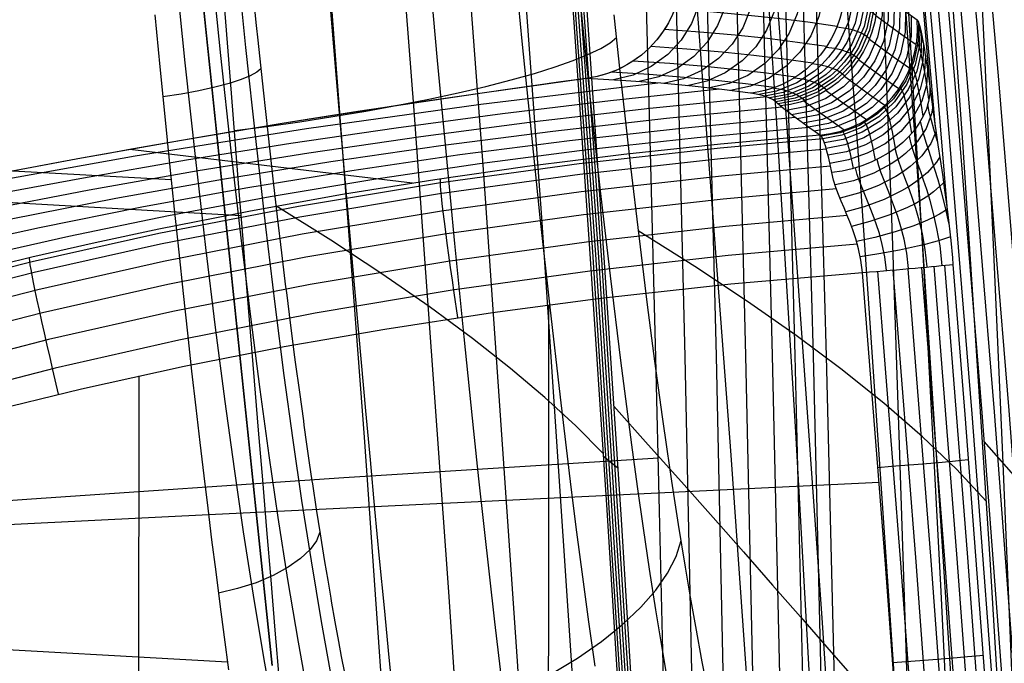
# Model space of a CAD drawing. Units: millimetres. Extents: x -158 to 2276, y -433 to 480.
# Drawn here: x 2221 to 2255, y 276 to 298 of the extents above; entities that cross this region are included whole.
import ezdxf

# ---------------------------------------------------------------- set-up
doc = ezdxf.new("R2010")
doc.units = ezdxf.units.MM
doc.header["$MEASUREMENT"] = 0
doc.layers.add('GEB-ART-NR', color=7, linetype='Continuous', lineweight=0)

# ---------------------------------------------------------------- blocks, each defined once
blk = doc.blocks.new('Block_79')
at = {"layer": 'GEB-ART-NR', "color": 18, "lineweight": 25, "true_color": 0x000000}
for points in [[(2256.359, 234.372), (2256.228, 239.102), (2256.092, 243.78), (2255.959, 248.136), (2255.821, 252.448), (2255.679, 256.716), (2255.532, 260.942), (2255.244, 268.789), (2254.941, 276.493), (2254.643, 283.636), (2254.332, 290.661), (2254.026, 297.196), (2253.712, 303.629), (2253.405, 309.63), (2253.092, 315.542), (2252.788, 321.073), (2252.479, 326.523), (2252.266, 330.191)], [(2252.342, 235.096), (2252.252, 239.79), (2252.157, 244.425), (2252.063, 248.739), (2251.963, 253.003), (2251.86, 257.221), (2251.752, 261.392), (2251.537, 269.129), (2251.309, 276.714), (2251.081, 283.736), (2250.842, 290.634), (2250.606, 297.043), (2250.362, 303.351), (2250.124, 309.232), (2249.879, 315.028), (2249.64, 320.453), (2249.397, 325.803), (2249.214, 329.716)], [(2247.14, 329.468), (2247.393, 322.799), (2247.815, 310.844), (2248.194, 298.965), (2248.54, 286.799), (2248.861, 273.731), (2249.152, 259.461), (2249.398, 243.806), (2249.577, 226.586), (2249.635, 217.131), (2249.663, 207.676), (2249.659, 197.278), (2249.618, 186.88), (2249.543, 176.752), (2249.432, 166.623), (2249.3, 157.381), (2249.136, 148.14), (2248.78, 132.104), (2248.424, 119.182)]]:
    blk.add_lwpolyline(points, dxfattribs=at)
blk = doc.blocks.new('Block_97')
at = {"layer": 'GEB-ART-NR', "color": 18, "lineweight": 25, "true_color": 0x000000}
for p, q in [((2251.684, 298.431), (2251.684, 298.431)), ((2252.129, 296.135), (2252.129, 296.135))]:
    blk.add_line(p, q, dxfattribs=at)
for points in [[(2243.913, 374.133), (2244.317, 370.822), (2244.341, 370.622), (2244.471, 369.546), (2245.067, 364.582), (2245.7, 359.228), (2245.841, 358.02), (2246.37, 353.453), (2246.57, 351.698), (2247.078, 347.207), (2247.393, 344.379), (2247.826, 340.436), (2248.614, 333.077), (2248.977, 329.595), (2249.121, 328.199), (2249.44, 325.06), (2250.303, 316.309), (2251.197, 306.742), (2251.839, 299.506), (2252.118, 296.26), (2252.129, 296.135)], [(2251.684, 298.431), (2251.71, 298.398), (2251.738, 298.333), (2251.78, 298.198), (2251.815, 298.058), (2251.851, 297.886), (2251.887, 297.702), (2251.927, 297.475), (2251.969, 297.219), (2252.001, 297.011), (2252.044, 296.717), (2252.089, 296.398), (2252.124, 296.134)]]:
    blk.add_lwpolyline(points, dxfattribs=at)
blk = doc.blocks.new('Block_106')
at = {"layer": 'GEB-ART-NR', "color": 18, "lineweight": 25, "true_color": 0x000000}
blk.add_line((2249.797, 289.688), (2249.797, 289.688), dxfattribs=at)
for points in [[(2182.177, 269.349), (2184.393, 270.667), (2186.635, 271.942), (2188.933, 273.189), (2191.254, 274.389), (2193.18, 275.341), (2195.122, 276.261), (2197.52, 277.344), (2199.94, 278.38), (2203.452, 279.785), (2207.001, 281.093), (2209.531, 281.959), (2212.75, 282.984), (2215.993, 283.934), (2219.384, 284.841), (2222.795, 285.671), (2226.342, 286.449), (2229.806, 287.129), (2233.284, 287.736), (2237.006, 288.306), (2240.738, 288.798), (2245.243, 289.293), (2249.797, 289.688)], [(2253.089, 242.421), (2252.498, 252.06), (2251.907, 261.144), (2251.282, 270.181), (2250.589, 279.604), (2249.797, 289.688)], [(2238.946, 288.571), (2238.931, 264.287), (2238.926, 252.203), (2238.922, 240.205)], [(2224.779, 286.117), (2224.76, 263.891), (2224.754, 252.822), (2224.748, 241.815)], [(2250.373, 282.425), (2227.426, 281.325), (2204.489, 280.179)]]:
    blk.add_lwpolyline(points, dxfattribs=at)
blk = doc.blocks.new('Block_148')
at = {"layer": 'GEB-ART-NR', "color": 18, "lineweight": 25, "true_color": 0x000000}
for points in [[(2243.565, 236.731), (2243.479, 243.837), (2243.357, 252.33), (2243.239, 259.464), (2243.178, 262.845), (2243.02, 270.857), (2242.96, 273.708), (2242.784, 281.447), (2242.655, 286.752), (2242.458, 294.284), (2242.33, 298.896), (2242.109, 306.4), (2241.975, 310.755), (2241.58, 322.692), (2241.345, 329.351)], [(2078.235, 271.368), (2087.897, 271.905), (2097.645, 272.504), (2107.479, 273.16), (2117.398, 273.864), (2127.401, 274.608), (2137.488, 275.385), (2147.656, 276.187), (2157.907, 277.007), (2168.238, 277.837), (2178.648, 278.669), (2189.138, 279.495), (2199.706, 280.309), (2210.351, 281.103), (2221.072, 281.868), (2231.869, 282.598), (2242.74, 283.284)]]:
    blk.add_lwpolyline(points, dxfattribs=at)
blk = doc.blocks.new('Block_173')
at = {"layer": 'GEB-ART-NR', "color": 18, "lineweight": 25, "true_color": 0x000000}
for points in [[(2243.565, 236.731), (2243.479, 243.837), (2243.357, 252.33), (2243.239, 259.464), (2243.178, 262.845), (2243.02, 270.857), (2242.96, 273.708), (2242.784, 281.447), (2242.655, 286.752), (2242.458, 294.284), (2242.33, 298.896), (2242.109, 306.4), (2241.975, 310.755), (2241.58, 322.692), (2241.345, 329.351)], [(2242.432, 329.389), (2242.654, 322.727), (2243.024, 310.787), (2243.354, 298.923), (2243.653, 286.775), (2243.927, 273.726), (2244.17, 259.478), (2244.366, 243.846), (2244.494, 226.653), (2244.524, 207.774), (2244.422, 187.012), (2244.179, 166.79), (2243.833, 148.339), (2243.432, 132.333), (2243.042, 119.436), (2243.042, 119.436)], [(2243.497, 329.422), (2243.722, 322.759), (2244.097, 310.815), (2244.432, 298.948), (2244.734, 286.795), (2245.013, 273.743), (2245.26, 259.49), (2245.46, 243.853), (2245.592, 226.654), (2245.628, 207.768), (2245.529, 186.999), (2245.292, 166.769), (2244.949, 148.312), (2244.552, 132.299), (2244.163, 119.397), (2244.163, 119.397)], [(2244.497, 329.448), (2244.726, 322.783), (2245.107, 310.836), (2245.448, 298.966), (2245.757, 286.81), (2246.041, 273.753), (2246.294, 259.496), (2246.501, 243.854), (2246.64, 226.65), (2246.682, 207.757), (2246.591, 186.982), (2246.359, 166.745), (2246.022, 148.28), (2245.63, 132.262), (2245.246, 119.355), (2245.246, 119.355)], [(2245.389, 329.466), (2245.623, 322.8), (2246.013, 310.85), (2246.362, 298.977), (2246.678, 286.817), (2246.97, 273.758), (2247.231, 259.496), (2247.446, 243.849), (2247.593, 226.64), (2247.644, 207.742), (2247.562, 186.96), (2247.34, 166.717), (2247.011, 148.246), (2246.626, 132.222), (2246.247, 119.311), (2246.247, 119.311)], [(2246.14, 329.475), (2246.38, 322.808), (2246.78, 310.856), (2247.138, 298.98), (2247.463, 286.818), (2247.764, 273.755), (2248.034, 259.49), (2248.258, 243.84), (2248.415, 226.626), (2248.476, 207.723), (2248.406, 186.935), (2248.195, 166.686), (2247.875, 148.211), (2247.499, 132.182), (2247.127, 119.266), (2247.127, 119.266)], [(2246.727, 329.476), (2246.973, 322.807), (2247.384, 310.853), (2247.752, 298.976), (2248.087, 286.811), (2248.398, 273.746), (2248.679, 259.478), (2248.913, 243.825), (2249.081, 226.608), (2249.154, 207.701), (2249.096, 186.908), (2248.897, 166.655), (2248.589, 148.175), (2248.222, 132.142), (2247.858, 119.223), (2247.858, 119.223)], [(2247.14, 329.468), (2247.393, 322.799), (2247.815, 310.844), (2248.194, 298.965), (2248.54, 286.799), (2248.861, 273.731), (2249.152, 259.461), (2249.398, 243.806), (2249.577, 226.586), (2249.635, 217.131), (2249.663, 207.676), (2249.659, 197.278), (2249.618, 186.88), (2249.543, 176.752), (2249.432, 166.623), (2249.3, 157.381), (2249.136, 148.14), (2248.78, 132.104), (2248.424, 119.182)]]:
    blk.add_lwpolyline(points, dxfattribs=at)
blk = doc.blocks.new('Block_320')
at = {"layer": 'GEB-ART-NR', "color": 18, "lineweight": 25, "true_color": 0x000000}
blk.add_lwpolyline([(2258.336, 242.745), (2257.903, 249.864), (2257.418, 257.46), (2257.368, 258.217), (2256.781, 266.884), (2256.398, 272.267), (2255.537, 283.715), (2255.439, 284.965), (2255.392, 285.556), (2254.962, 290.891), (2254.494, 296.494), (2253.801, 304.413)], dxfattribs=at)
blk = doc.blocks.new('Block_330')
at = {"layer": 'GEB-ART-NR', "color": 18, "lineweight": 25, "true_color": 0x000000}
for p, q in [((2240.256, 296.4), (2240.256, 296.4)), ((2245.929, 295.894), (2245.929, 295.894)), ((2246.961, 295.448), (2246.961, 295.448)), ((2248.317, 294.44), (2248.317, 294.44)), ((2234.244, 292.778), (2224.471, 293.942))]:
    blk.add_line(p, q, dxfattribs=at)
for points in [[(2240.256, 296.4), (2236.727, 295.908), (2233.218, 295.387), (2229.728, 294.837), (2226.254, 294.255), (2222.796, 293.641), (2219.353, 292.993), (2215.923, 292.31), (2212.505, 291.591), (2209.098, 290.834), (2205.701, 290.039), (2202.312, 289.203), (2198.929, 288.325), (2195.553, 287.405), (2192.182, 286.44), (2188.813, 285.43), (2185.447, 284.373), (2182.1, 283.274)], [(2242.724, 296.241), (2236.605, 295.499), (2230.58, 294.654), (2224.647, 293.709), (2218.8, 292.666), (2213.036, 291.53), (2207.35, 290.301), (2201.739, 288.985), (2196.198, 287.582)], [(2245.929, 295.893), (2244.939, 296.02), (2243.914, 296.132), (2242.824, 296.232), (2241.619, 296.322), (2240.256, 296.4)], [(2244.852, 296.03), (2241.082, 295.623), (2237.356, 295.173), (2233.673, 294.68), (2230.031, 294.146), (2226.43, 293.571), (2222.868, 292.956), (2219.345, 292.301), (2215.859, 291.607), (2212.409, 290.875), (2208.995, 290.106), (2205.615, 289.3), (2202.268, 288.458), (2198.953, 287.581), (2195.669, 286.669), (2192.414, 285.723), (2189.189, 284.744), (2182.82, 282.689)], [(2246.961, 295.449), (2246.872, 295.523), (2246.834, 295.556), (2246.751, 295.624), (2246.682, 295.671), (2246.565, 295.733), (2246.422, 295.788), (2246.237, 295.839), (2246.004, 295.884), (2245.929, 295.895)], [(2246.487, 295.765), (2242.442, 295.358), (2238.455, 294.897), (2234.525, 294.384), (2230.651, 293.819), (2226.831, 293.202), (2223.064, 292.536), (2219.347, 291.821), (2215.681, 291.057), (2212.063, 290.246), (2208.491, 289.389), (2204.965, 288.486), (2201.482, 287.538), (2198.042, 286.547), (2194.643, 285.513), (2191.284, 284.437), (2187.962, 283.32), (2184.676, 282.162), (2181.426, 280.966)], [(2247.013, 295.403), (2243.019, 295.015), (2239.089, 294.571), (2235.223, 294.07), (2231.418, 293.516), (2227.673, 292.907), (2223.987, 292.246), (2220.359, 291.533), (2216.785, 290.769), (2213.266, 289.955), (2209.798, 289.092), (2206.382, 288.181), (2203.015, 287.222), (2199.695, 286.217), (2196.422, 285.166), (2193.192, 284.071), (2190.006, 282.933), (2186.861, 281.751), (2183.756, 280.528), (2180.69, 279.264)], [(2248.317, 294.44), (2248.084, 294.611), (2248.027, 294.651), (2247.882, 294.754), (2247.63, 294.935), (2247.422, 295.086), (2247.199, 295.253), (2247.124, 295.312), (2246.961, 295.446)], [(2247.473, 295.048), (2243.537, 294.675), (2239.671, 294.244), (2235.874, 293.754), (2232.145, 293.208), (2228.481, 292.605), (2224.881, 291.948), (2221.343, 291.236), (2217.865, 290.47), (2214.447, 289.653), (2211.086, 288.784), (2207.781, 287.864), (2204.529, 286.895), (2201.33, 285.877), (2198.182, 284.811), (2195.083, 283.699), (2192.031, 282.54), (2189.025, 281.336), (2186.063, 280.089), (2183.144, 278.798)], [(2247.95, 294.706), (2244.076, 294.346), (2240.278, 293.926), (2236.553, 293.445), (2232.901, 292.905), (2229.318, 292.307), (2225.805, 291.652), (2222.358, 290.94), (2218.977, 290.173), (2215.659, 289.352), (2212.403, 288.477), (2209.207, 287.549), (2206.069, 286.57), (2202.988, 285.54), (2199.962, 284.46), (2196.99, 283.331), (2194.069, 282.154), (2191.197, 280.93), (2188.374, 279.659), (2185.597, 278.344), (2182.865, 276.984)], [(2248.317, 294.44), (2244.887, 294.127), (2241.543, 293.767), (2238.204, 293.35), (2235.009, 292.895), (2231.82, 292.384), (2228.639, 291.816), (2225.467, 291.188), (2223.272, 290.717), (2221.082, 290.215), (2219.019, 289.712)]]:
    blk.add_lwpolyline(points, dxfattribs=at)
blk = doc.blocks.new('Block_335')
at = {"layer": 'GEB-ART-NR', "color": 18, "lineweight": 25, "true_color": 0x000000}
for p, q in [((2252.924, 289.969), (2252.924, 289.969)), ((2249.797, 289.688), (2249.797, 289.688))]:
    blk.add_line(p, q, dxfattribs=at)
for points in [[(2253.621, 242.453), (2253.031, 252.094), (2252.439, 261.18), (2251.814, 270.22), (2251.121, 279.645), (2250.328, 289.732)], [(2254.155, 242.486), (2253.564, 252.129), (2252.973, 261.217), (2252.347, 270.259), (2251.653, 279.687), (2250.861, 289.777)], [(2254.672, 242.517), (2254.081, 252.163), (2253.489, 261.253), (2252.863, 270.298), (2252.169, 279.729), (2251.375, 289.822)], [(2255.153, 242.547), (2254.561, 252.195), (2253.969, 261.288), (2253.343, 270.335), (2252.648, 279.769), (2251.854, 289.865)], [(2255.581, 242.574), (2254.99, 252.224), (2254.397, 261.319), (2253.771, 270.37), (2253.075, 279.806), (2252.281, 289.905)], [(2255.945, 242.597), (2255.353, 252.25), (2254.76, 261.347), (2254.133, 270.4), (2253.437, 279.838), (2252.642, 289.94)], [(2252.924, 289.969), (2253.339, 284.785), (2254.296, 272.104), (2255.264, 258.07), (2256.23, 242.616)], [(2253.089, 242.421), (2252.498, 252.06), (2251.907, 261.144), (2251.282, 270.181), (2250.589, 279.604), (2249.797, 289.688)], [(2253.465, 283.209), (2253.217, 283.185), (2252.912, 283.156), (2252.555, 283.124), (2252.155, 283.09), (2251.72, 283.053), (2251.263, 283.015), (2250.797, 282.978), (2250.333, 282.941)], [(2253.98, 276.446), (2253.731, 276.423), (2253.426, 276.397), (2253.069, 276.366), (2252.668, 276.333), (2252.233, 276.299), (2251.776, 276.263), (2251.309, 276.227), (2250.845, 276.192)]]:
    blk.add_lwpolyline(points, dxfattribs=at)
blk.add_open_spline([(2249.797, 289.688), (2251.107, 289.795), (2252.3, 289.903), (2252.924, 289.969)], degree=3, dxfattribs=at)
blk = doc.blocks.new('Block_338')
at = {"layer": 'GEB-ART-NR', "color": 18, "lineweight": 25, "true_color": 0x000000}
for p, q in [((2250.288, 299.439), (2250.288, 299.439)), ((2251.684, 298.431), (2251.684, 298.431)), ((2246.961, 295.448), (2246.961, 295.448)), ((2248.317, 294.44), (2248.317, 294.44))]:
    blk.add_line(p, q, dxfattribs=at)
for points in [[(2250.286, 299.438), (2250.299, 299.089), (2250.279, 298.742), (2250.219, 298.362), (2250.122, 297.997), (2249.991, 297.65), (2249.831, 297.327), (2249.646, 297.03), (2249.442, 296.761), (2249.214, 296.511), (2248.955, 296.276), (2248.666, 296.061), (2248.349, 295.87), (2248.007, 295.709), (2247.644, 295.581), (2247.306, 295.499), (2246.961, 295.449)], [(2250.49, 299.286), (2250.481, 298.577), (2250.32, 297.83), (2250.025, 297.159), (2249.632, 296.593), (2249.141, 296.11), (2248.53, 295.705), (2247.82, 295.42), (2247.147, 295.294)], [(2250.29, 299.438), (2250.772, 299.077), (2251.233, 298.745), (2251.684, 298.431)], [(2250.689, 299.138), (2250.681, 298.429), (2250.52, 297.681), (2250.225, 297.011), (2249.832, 296.445), (2249.34, 295.962), (2248.73, 295.558), (2248.02, 295.273), (2247.34, 295.146)], [(2250.889, 298.992), (2250.88, 298.283), (2250.719, 297.536), (2250.424, 296.865), (2250.031, 296.299), (2249.54, 295.816), (2248.929, 295.412), (2248.22, 295.128), (2247.538, 295.001)], [(2251.088, 298.848), (2251.079, 298.14), (2250.918, 297.392), (2250.623, 296.722), (2250.23, 296.156), (2249.739, 295.673), (2249.128, 295.269), (2248.418, 294.984), (2247.737, 294.858)], [(2251.287, 298.707), (2251.278, 297.998), (2251.117, 297.251), (2250.822, 296.581), (2250.429, 296.015), (2249.937, 295.532), (2249.326, 295.128), (2248.617, 294.843), (2247.936, 294.716)], [(2251.486, 298.568), (2251.477, 297.859), (2251.316, 297.112), (2251.02, 296.442), (2250.627, 295.876), (2250.136, 295.393), (2249.525, 294.989), (2248.816, 294.704), (2248.13, 294.577)], [(2251.654, 297.562), (2251.203, 297.876), (2250.742, 298.208), (2250.26, 298.568)], [(2251.431, 296.747), (2250.98, 297.06), (2250.52, 297.392), (2250.038, 297.752)], [(2251.056, 296.043), (2250.606, 296.356), (2250.145, 296.688), (2249.663, 297.048)], [(2250.565, 295.461), (2250.115, 295.774), (2249.654, 296.106), (2249.172, 296.465)], [(2249.935, 294.973), (2249.484, 295.286), (2249.024, 295.618), (2248.541, 295.976)], [(2249.169, 294.616), (2248.718, 294.929), (2248.258, 295.26), (2247.775, 295.619)], [(2248.317, 294.44), (2248.084, 294.611), (2248.027, 294.651), (2247.882, 294.754), (2247.63, 294.935), (2247.422, 295.086), (2247.199, 295.253), (2247.124, 295.312), (2246.961, 295.446)]]:
    blk.add_lwpolyline(points, dxfattribs=at)
blk.add_open_spline([(2248.317, 294.44), (2250.347, 294.613), (2251.854, 296.4), (2251.684, 298.431)], degree=3, dxfattribs=at)
blk = doc.blocks.new('Block_363')
at = {"layer": 'GEB-ART-NR', "color": 18, "lineweight": 25, "true_color": 0x000000}
for p, q in [((2248.317, 294.44), (2248.317, 294.44)), ((2248.732, 293.143), (2248.732, 293.143)), ((2249.797, 289.688), (2249.797, 289.688))]:
    blk.add_line(p, q, dxfattribs=at)
for points in [[(2248.317, 294.44), (2244.887, 294.127), (2241.543, 293.767), (2238.204, 293.35), (2235.009, 292.895), (2231.82, 292.384), (2228.639, 291.816), (2225.467, 291.188), (2223.272, 290.717), (2221.082, 290.215), (2219.019, 289.712)], [(2248.422, 294.31), (2244.875, 293.987), (2240.004, 293.442), (2235.144, 292.774), (2230.299, 291.975), (2225.475, 291.04), (2221.096, 290.063), (2216.742, 288.963), (2212.42, 287.735), (2208.134, 286.377), (2204.348, 285.052), (2200.599, 283.619), (2196.893, 282.077), (2193.233, 280.426), (2189.814, 278.761), (2186.443, 276.999), (2183.125, 275.143)], [(2248.732, 293.143), (2248.677, 293.421), (2248.629, 293.641), (2248.568, 293.886), (2248.526, 294.032), (2248.468, 294.202), (2248.422, 294.311), (2248.376, 294.39), (2248.333, 294.433), (2248.317, 294.44)], [(2248.549, 293.955), (2244.885, 293.622), (2240.024, 293.077), (2235.174, 292.408), (2230.341, 291.608), (2225.528, 290.671), (2221.161, 289.692), (2216.821, 288.588), (2212.513, 287.358), (2208.242, 285.996), (2204.47, 284.667), (2200.737, 283.23), (2197.047, 281.685), (2193.404, 280.03), (2190.002, 278.361), (2186.649, 276.596), (2183.349, 274.736)], [(2248.688, 293.367), (2244.92, 293.026), (2240.074, 292.481), (2235.24, 291.812), (2230.424, 291.012), (2225.631, 290.074), (2221.282, 289.094), (2216.961, 287.99), (2212.673, 286.759), (2208.424, 285.396), (2204.672, 284.067), (2200.96, 282.629), (2197.292, 281.083), (2193.672, 279.428), (2190.292, 277.759), (2186.961, 275.994), (2183.684, 274.134), (2180.463, 272.183)], [(2249.797, 289.688), (2249.742, 290.115), (2249.661, 290.503), (2249.564, 290.851), (2249.461, 291.161), (2249.358, 291.437), (2249.258, 291.689), (2249.161, 291.927), (2249.065, 292.159), (2248.97, 292.393), (2248.879, 292.633), (2248.797, 292.882), (2248.732, 293.143)], [(2235.808, 288.131), (2235.682, 288.99), (2235.619, 289.428), (2235.557, 289.864), (2235.498, 290.292), (2235.442, 290.705), (2235.391, 291.096), (2235.345, 291.458), (2235.304, 291.788), (2235.27, 292.079), (2235.243, 292.328), (2235.223, 292.534), (2235.21, 292.696), (2235.203, 292.813), (2235.208, 292.925)], [(2248.898, 292.58), (2244.979, 292.226), (2240.153, 291.682), (2235.341, 291.014), (2230.547, 290.215), (2225.778, 289.279), (2221.452, 288.3), (2217.155, 287.198), (2212.893, 285.968), (2208.671, 284.607), (2204.944, 283.28), (2201.258, 281.845), (2197.616, 280.302), (2194.023, 278.65), (2190.669, 276.985), (2187.365, 275.224), (2184.115, 273.37), (2180.92, 271.423)], [(2249.27, 291.661), (2245.057, 291.283), (2240.255, 290.741), (2235.467, 290.075), (2230.7, 289.279), (2225.958, 288.346), (2221.659, 287.37), (2217.39, 286.272), (2213.157, 285.046), (2208.965, 283.69), (2205.266, 282.368), (2201.608, 280.939), (2197.995, 279.402), (2194.431, 277.757), (2191.105, 276.099), (2187.829, 274.346), (2184.607, 272.5), (2181.44, 270.563)], [(2249.615, 290.675), (2245.148, 290.277), (2240.37, 289.737), (2235.609, 289.074), (2230.87, 288.282), (2226.157, 287.353), (2221.885, 286.382), (2217.645, 285.288), (2213.442, 284.069), (2209.281, 282.719), (2205.61, 281.405), (2201.98, 279.983), (2198.397, 278.455), (2194.862, 276.82), (2191.564, 275.173), (2188.316, 273.431), (2185.121, 271.596), (2181.981, 269.672), (2179.01, 267.735), (2176.093, 265.72), (2173.23, 263.63), (2170.421, 261.468), (2167.813, 259.361), (2165.252, 257.197)], [(2222.005, 285.486), (2221.809, 286.327), (2221.71, 286.755), (2221.612, 287.182), (2221.518, 287.599), (2221.428, 288.002), (2221.343, 288.384), (2221.267, 288.739), (2221.198, 289.061), (2221.139, 289.347), (2221.09, 289.593), (2221.051, 289.796), (2221.023, 289.957), (2221.004, 290.076), (2220.995, 290.194)], [(2182.177, 269.349), (2184.393, 270.667), (2186.635, 271.942), (2188.933, 273.189), (2191.254, 274.389), (2193.18, 275.341), (2195.122, 276.261), (2197.52, 277.344), (2199.94, 278.38), (2203.452, 279.785), (2207.001, 281.093), (2209.531, 281.959), (2212.75, 282.984), (2215.993, 283.934), (2219.384, 284.841), (2222.795, 285.671), (2226.342, 286.449), (2229.806, 287.129), (2233.284, 287.736), (2237.006, 288.306), (2240.738, 288.798), (2245.243, 289.293), (2249.797, 289.688)]]:
    blk.add_lwpolyline(points, dxfattribs=at)
blk = doc.blocks.new('Block_364')
at = {"layer": 'GEB-ART-NR', "color": 18, "lineweight": 25, "true_color": 0x000000}
for p, q in [((2251.684, 298.431), (2251.684, 298.431)), ((2252.129, 296.135), (2252.129, 296.135)), ((2248.317, 294.44), (2248.317, 294.44)), ((2248.732, 293.143), (2248.732, 293.143))]:
    blk.add_line(p, q, dxfattribs=at)
for points in [[(2251.729, 298.358), (2251.72, 297.691), (2251.578, 296.998), (2251.291, 296.318), (2250.864, 295.696), (2250.318, 295.173), (2249.692, 294.778), (2249.028, 294.522), (2248.368, 294.4)], [(2251.684, 298.431), (2251.71, 298.398), (2251.738, 298.333), (2251.78, 298.198), (2251.815, 298.058), (2251.851, 297.886), (2251.887, 297.702), (2251.927, 297.475), (2251.969, 297.219), (2252.001, 297.011), (2252.044, 296.717), (2252.089, 296.398), (2252.124, 296.134)], [(2251.781, 298.196), (2251.768, 297.543), (2251.623, 296.865), (2251.334, 296.199), (2250.907, 295.59), (2250.363, 295.077), (2249.739, 294.688), (2249.079, 294.434), (2248.423, 294.31)], [(2251.839, 297.946), (2251.822, 297.314), (2251.674, 296.657), (2251.382, 296.013), (2250.954, 295.423), (2250.411, 294.925), (2249.79, 294.545), (2249.133, 294.294), (2248.481, 294.169)], [(2251.903, 297.611), (2251.882, 297.006), (2251.729, 296.378), (2251.435, 295.761), (2251.005, 295.195), (2250.463, 294.716), (2249.845, 294.349), (2249.191, 294.105), (2248.541, 293.98)], [(2252.093, 295.689), (2252.033, 296.104), (2251.975, 296.475), (2251.919, 296.803), (2251.865, 297.08), (2251.811, 297.318), (2251.762, 297.494), (2251.711, 297.617), (2251.667, 297.658), (2251.667, 297.658)], [(2251.973, 297.194), (2251.946, 296.623), (2251.788, 296.029), (2251.491, 295.446), (2251.06, 294.91), (2250.518, 294.455), (2249.901, 294.104), (2249.25, 293.868), (2248.604, 293.744)], [(2251.894, 295.09), (2251.836, 295.463), (2251.78, 295.796), (2251.725, 296.091), (2251.672, 296.339), (2251.619, 296.554), (2251.569, 296.711), (2251.518, 296.82), (2251.473, 296.856), (2251.473, 296.856)], [(2252.047, 296.7), (2252.014, 296.168), (2251.852, 295.614), (2251.551, 295.07), (2251.118, 294.569), (2250.576, 294.142), (2249.96, 293.811), (2249.312, 293.586), (2248.668, 293.464)], [(2251.505, 294.505), (2251.449, 294.84), (2251.394, 295.139), (2251.34, 295.403), (2251.288, 295.625), (2251.235, 295.817), (2251.185, 295.959), (2251.133, 296.056), (2251.087, 296.089), (2251.087, 296.089)], [(2250.94, 293.986), (2250.833, 294.558), (2250.729, 294.999), (2250.676, 295.173), (2250.626, 295.302), (2250.573, 295.392), (2250.525, 295.423), (2250.525, 295.423)], [(2250.248, 293.574), (2250.143, 294.102), (2250.04, 294.511), (2249.987, 294.674), (2249.937, 294.795), (2249.883, 294.881), (2249.834, 294.913), (2249.834, 294.913)], [(2249.491, 293.292), (2249.387, 293.796), (2249.284, 294.189), (2249.181, 294.465), (2249.127, 294.551), (2249.076, 294.586), (2249.076, 294.586)], [(2248.732, 293.143), (2248.677, 293.421), (2248.629, 293.641), (2248.568, 293.886), (2248.526, 294.032), (2248.468, 294.202), (2248.422, 294.311), (2248.376, 294.39), (2248.333, 294.433), (2248.317, 294.44)]]:
    blk.add_lwpolyline(points, dxfattribs=at)
for points in [[(2248.317, 294.44), (2250.347, 294.613), (2251.854, 296.4), (2251.684, 298.431)], [(2252.129, 296.135), (2252.187, 294.692), (2250.693, 293.376), (2248.732, 293.143)]]:
    blk.add_open_spline(points, degree=3, dxfattribs=at)
blk = doc.blocks.new('Block_365')
at = {"layer": 'GEB-ART-NR', "color": 18, "lineweight": 25, "true_color": 0x000000}
for p, q in [((2252.129, 296.135), (2252.129, 296.135)), ((2248.732, 293.143), (2248.732, 293.143)), ((2252.924, 289.969), (2252.924, 289.969)), ((2249.797, 289.688), (2249.797, 289.688))]:
    blk.add_line(p, q, dxfattribs=at)
for points in [[(2252.129, 296.134), (2252.172, 295.75), (2252.226, 295.338), (2252.287, 294.906), (2252.355, 294.442), (2252.406, 294.107), (2252.483, 293.599), (2252.56, 293.076), (2252.637, 292.534), (2252.711, 291.976), (2252.782, 291.394), (2252.847, 290.8), (2252.905, 290.194), (2252.924, 289.969)], [(2252.389, 294.221), (2252.354, 294.336), (2252.262, 294.648), (2252.178, 294.947), (2252.107, 295.236), (2252.054, 295.514)], [(2252.218, 295.367), (2252.185, 295.171), (2252, 294.674), (2251.688, 294.213), (2251.496, 294.003), (2251.286, 293.808), (2251.053, 293.624), (2250.791, 293.447), (2250.185, 293.123), (2249.488, 292.865), (2248.85, 292.716)], [(2252.789, 291.359), (2252.781, 291.402), (2252.656, 291.983), (2252.531, 292.476), (2252.412, 292.894), (2252.302, 293.254), (2252.199, 293.576), (2252.102, 293.872), (2252.012, 294.152), (2251.929, 294.42), (2251.858, 294.678), (2251.807, 294.926)], [(2252.338, 294.551), (2252.159, 294.145), (2251.846, 293.729), (2251.654, 293.536), (2251.444, 293.356), (2251.212, 293.183), (2250.951, 293.013), (2250.348, 292.696), (2249.656, 292.43), (2249.023, 292.261)], [(2252.556, 289.932), (2252.478, 290.61), (2252.372, 291.213), (2252.253, 291.735), (2252.133, 292.179), (2252.018, 292.555), (2251.911, 292.881), (2251.81, 293.173), (2251.714, 293.442), (2251.624, 293.697), (2251.542, 293.942), (2251.471, 294.18), (2251.418, 294.409)], [(2252.039, 289.882), (2251.967, 290.49), (2251.867, 291.031), (2251.754, 291.501), (2251.638, 291.902), (2251.527, 292.245), (2251.422, 292.543), (2251.322, 292.811), (2251.227, 293.061), (2251.137, 293.299), (2251.054, 293.53), (2250.982, 293.756), (2250.928, 293.977)], [(2252.47, 293.692), (2252.359, 293.511), (2252.044, 293.151), (2251.85, 292.981), (2251.64, 292.82), (2251.407, 292.665), (2251.146, 292.511), (2250.543, 292.216), (2249.851, 291.958), (2249.22, 291.783)], [(2251.392, 289.824), (2251.326, 290.363), (2251.233, 290.844), (2251.126, 291.266), (2251.014, 291.629), (2250.906, 291.942), (2250.804, 292.217), (2250.705, 292.467), (2250.611, 292.703), (2250.52, 292.93), (2250.435, 293.155), (2250.36, 293.378), (2250.304, 293.601)], [(2249.797, 289.688), (2249.742, 290.115), (2249.661, 290.503), (2249.564, 290.851), (2249.461, 291.161), (2249.358, 291.437), (2249.258, 291.689), (2249.161, 291.927), (2249.065, 292.159), (2248.97, 292.393), (2248.879, 292.633), (2248.797, 292.882), (2248.732, 293.143)], [(2250.63, 289.758), (2250.57, 290.235), (2250.483, 290.663), (2250.381, 291.043), (2250.274, 291.374), (2250.169, 291.664), (2250.068, 291.923), (2249.971, 292.162), (2249.875, 292.392), (2249.783, 292.618), (2249.696, 292.845), (2249.618, 293.076), (2249.558, 293.312)], [(2252.603, 292.796), (2252.578, 292.768), (2252.258, 292.475), (2252.062, 292.335), (2251.849, 292.201), (2251.614, 292.069), (2251.351, 291.938), (2250.744, 291.682), (2250.049, 291.449), (2249.416, 291.284)], [(2252.727, 291.872), (2252.462, 291.704), (2252.263, 291.599), (2252.046, 291.498), (2251.808, 291.398), (2251.542, 291.297), (2250.928, 291.095), (2250.227, 290.906), (2249.589, 290.766)], [(2252.837, 290.927), (2252.631, 290.853), (2252.428, 290.788), (2252.207, 290.725), (2251.965, 290.662), (2251.695, 290.597), (2251.073, 290.464), (2250.364, 290.334), (2249.72, 290.233)]]:
    blk.add_lwpolyline(points, dxfattribs=at)
for points in [[(2252.129, 296.135), (2252.187, 294.692), (2250.693, 293.376), (2248.732, 293.143)], [(2249.797, 289.688), (2251.107, 289.795), (2252.3, 289.903), (2252.924, 289.969)]]:
    blk.add_open_spline(points, degree=3, dxfattribs=at)
blk = doc.blocks.new('Block_389')
at = {"layer": 'GEB-ART-NR', "color": 18, "lineweight": 25, "true_color": 0x000000}
for p, q in [((2249.175, 299.844), (2249.175, 299.844)), ((2250.288, 299.439), (2250.288, 299.439)), ((2245.929, 295.894), (2245.929, 295.894)), ((2246.961, 295.448), (2246.961, 295.448))]:
    blk.add_line(p, q, dxfattribs=at)
for points in [[(2249.173, 299.843), (2249.182, 299.587), (2249.173, 299.321), (2249.143, 299.044), (2249.092, 298.761), (2249.016, 298.471), (2249.004, 298.434), (2248.908, 298.168), (2248.786, 297.9), (2248.717, 297.768), (2248.564, 297.514), (2248.383, 297.265), (2248.335, 297.205), (2248.332, 297.202), (2248.126, 296.971), (2247.911, 296.768), (2247.858, 296.722), (2247.626, 296.543), (2247.391, 296.388), (2247.265, 296.316), (2246.999, 296.184), (2246.732, 296.078), (2246.471, 295.996), (2246.213, 295.936), (2245.961, 295.896), (2245.929, 295.893)], [(2249.486, 299.802), (2249.472, 299.106), (2249.309, 298.361), (2249.013, 297.694), (2248.827, 297.398), (2248.622, 297.131), (2248.393, 296.883), (2248.134, 296.65), (2247.528, 296.248), (2246.826, 295.965), (2246.213, 295.845)], [(2249.721, 299.752), (2249.708, 299.057), (2249.546, 298.312), (2249.251, 297.643), (2249.065, 297.347), (2248.859, 297.079), (2248.63, 296.831), (2248.37, 296.597), (2247.763, 296.194), (2247.059, 295.91), (2246.426, 295.786)], [(2249.893, 299.697), (2249.882, 299.001), (2249.722, 298.256), (2249.428, 297.587), (2249.242, 297.291), (2249.036, 297.022), (2248.807, 296.774), (2248.547, 296.54), (2247.94, 296.135), (2247.234, 295.849), (2246.586, 295.724)], [(2250.02, 299.637), (2250.011, 298.941), (2249.852, 298.196), (2249.559, 297.526), (2249.373, 297.23), (2249.168, 296.961), (2248.939, 296.712), (2248.68, 296.477), (2248.072, 296.072), (2247.367, 295.785), (2246.705, 295.657)], [(2250.118, 299.573), (2250.11, 298.877), (2249.952, 298.131), (2249.66, 297.462), (2249.475, 297.165), (2249.27, 296.896), (2249.042, 296.646), (2248.782, 296.411), (2248.175, 296.005), (2247.47, 295.717), (2246.797, 295.587)], [(2249.171, 299.843), (2249.43, 299.81), (2249.634, 299.773), (2249.715, 299.754), (2249.849, 299.713), (2249.959, 299.668), (2249.996, 299.65), (2250.083, 299.598), (2250.156, 299.543), (2250.231, 299.482), (2250.286, 299.438)], [(2250.202, 299.506), (2250.195, 298.81), (2250.037, 298.065), (2249.746, 297.395), (2249.561, 297.098), (2249.357, 296.829), (2249.129, 296.579), (2248.869, 296.344), (2248.263, 295.938), (2247.558, 295.649), (2246.878, 295.518)], [(2250.286, 299.438), (2250.299, 299.089), (2250.279, 298.742), (2250.219, 298.362), (2250.122, 297.997), (2249.991, 297.65), (2249.831, 297.327), (2249.646, 297.03), (2249.442, 296.761), (2249.214, 296.511), (2248.955, 296.276), (2248.666, 296.061), (2248.349, 295.87), (2248.007, 295.709), (2247.644, 295.581), (2247.306, 295.499), (2246.961, 295.449)], [(2250.258, 298.575), (2250.127, 298.68), (2249.964, 298.787), (2249.681, 298.89), (2249.446, 298.939), (2249.132, 298.98)], [(2250.039, 297.765), (2249.908, 297.87), (2249.743, 297.977), (2249.456, 298.082), (2249.221, 298.131), (2248.907, 298.172)], [(2249.668, 297.062), (2249.536, 297.167), (2249.37, 297.275), (2249.082, 297.381), (2248.846, 297.431), (2248.533, 297.473)], [(2249.186, 296.484), (2249.054, 296.589), (2248.887, 296.698), (2248.597, 296.805), (2248.362, 296.856), (2248.052, 296.9)], [(2248.562, 295.993), (2248.429, 296.098), (2248.261, 296.209), (2247.971, 296.318), (2247.737, 296.37), (2247.43, 296.415)], [(2246.961, 295.449), (2246.872, 295.523), (2246.834, 295.556), (2246.751, 295.624), (2246.682, 295.671), (2246.565, 295.733), (2246.422, 295.788), (2246.237, 295.839), (2246.004, 295.884), (2245.929, 295.895)], [(2247.805, 295.632), (2247.671, 295.738), (2247.503, 295.85), (2247.214, 295.961), (2246.983, 296.015), (2246.68, 296.061)]]:
    blk.add_lwpolyline(points, dxfattribs=at)
blk = doc.blocks.new('Block_395')
at = {"layer": 'GEB-ART-NR', "color": 18, "lineweight": 25, "true_color": 0x000000}
for p, q in [((2243.522, 300.265), (2243.522, 300.265)), ((2249.175, 299.844), (2249.175, 299.844)), ((2240.256, 296.4), (2240.256, 296.4)), ((2245.929, 295.894), (2245.929, 295.894))]:
    blk.add_line(p, q, dxfattribs=at)
for points in [[(2243.522, 300.265), (2243.528, 299.972), (2243.505, 299.635), (2243.443, 299.265), (2243.33, 298.867), (2243.227, 298.606), (2243.089, 298.325), (2242.911, 298.032), (2242.686, 297.732), (2242.421, 297.445), (2242.154, 297.209), (2241.895, 297.019), (2241.652, 296.869), (2241.322, 296.703), (2240.976, 296.569), (2240.619, 296.467), (2240.256, 296.4)], [(2243.522, 300.265), (2244.735, 300.212), (2245.55, 300.166), (2245.976, 300.138), (2247.043, 300.058), (2247.098, 300.053), (2248.035, 299.968), (2248.153, 299.956), (2248.924, 299.872), (2249.173, 299.843)], [(2244.29, 300.234), (2244.271, 299.593), (2244.149, 298.975), (2243.885, 298.302), (2243.523, 297.728), (2243.066, 297.232), (2242.492, 296.81), (2241.866, 296.517), (2241.185, 296.349)], [(2245.204, 300.186), (2245.185, 299.532), (2245.059, 298.902), (2244.79, 298.23), (2244.425, 297.658), (2243.964, 297.164), (2243.386, 296.744), (2242.757, 296.455), (2242.074, 296.291)], [(2246.077, 300.131), (2246.058, 299.463), (2245.927, 298.821), (2245.655, 298.15), (2245.286, 297.58), (2244.821, 297.088), (2244.24, 296.671), (2243.609, 296.385), (2242.923, 296.224)], [(2246.911, 300.069), (2246.891, 299.387), (2246.755, 298.733), (2246.479, 298.064), (2246.107, 297.495), (2245.639, 297.005), (2245.054, 296.591), (2244.42, 296.308), (2243.732, 296.15)], [(2247.704, 299.999), (2247.685, 299.305), (2247.544, 298.638), (2247.264, 297.971), (2246.889, 297.404), (2246.417, 296.916), (2245.83, 296.505), (2245.193, 296.225), (2244.503, 296.07)], [(2248.458, 299.924), (2248.439, 299.217), (2248.293, 298.538), (2248.01, 297.872), (2247.631, 297.307), (2247.156, 296.822), (2246.566, 296.413), (2245.927, 296.136), (2245.235, 295.984)], [(2249.136, 298.994), (2249.136, 298.994), (2248.118, 299.141), (2247.066, 299.273), (2245.947, 299.393), (2244.709, 299.504), (2243.5, 299.592)], [(2249.173, 299.843), (2249.182, 299.587), (2249.173, 299.321), (2249.143, 299.044), (2249.092, 298.761), (2249.016, 298.471), (2249.004, 298.434), (2248.908, 298.168), (2248.786, 297.9), (2248.717, 297.768), (2248.564, 297.514), (2248.383, 297.265), (2248.335, 297.205), (2248.332, 297.202), (2248.126, 296.971), (2247.911, 296.768), (2247.858, 296.722), (2247.626, 296.543), (2247.391, 296.388), (2247.265, 296.316), (2246.999, 296.184), (2246.732, 296.078), (2246.471, 295.996), (2246.213, 295.936), (2245.961, 295.896), (2245.929, 295.893)], [(2248.918, 298.195), (2248.918, 298.195), (2247.906, 298.341), (2246.859, 298.472), (2245.746, 298.591), (2244.514, 298.7), (2243.301, 298.788)], [(2248.557, 297.504), (2248.557, 297.504), (2247.55, 297.648), (2246.508, 297.776), (2245.4, 297.893), (2244.174, 298), (2242.948, 298.087)], [(2248.085, 296.929), (2248.085, 296.929), (2247.083, 297.07), (2246.046, 297.196), (2244.943, 297.309), (2243.722, 297.414), (2242.474, 297.499)], [(2247.481, 296.444), (2247.481, 296.444), (2246.483, 296.581), (2245.451, 296.703), (2244.352, 296.813), (2243.138, 296.913), (2241.86, 296.996)], [(2246.746, 296.083), (2246.746, 296.083), (2245.752, 296.215), (2244.724, 296.333), (2243.63, 296.438), (2242.421, 296.533), (2241.104, 296.614)], [(2245.929, 295.893), (2244.939, 296.02), (2243.914, 296.132), (2242.824, 296.232), (2241.619, 296.322), (2240.256, 296.4)]]:
    blk.add_lwpolyline(points, dxfattribs=at)
blk = doc.blocks.new('Block_402')
at = {"layer": 'GEB-ART-NR', "color": 18, "lineweight": 25, "true_color": 0x000000}
for p, q in [((2252.129, 296.135), (2252.129, 296.135)), ((2252.924, 289.969), (2252.924, 289.969))]:
    blk.add_line(p, q, dxfattribs=at)
for points in [[(2258.336, 242.745), (2257.903, 249.864), (2257.418, 257.46), (2257.368, 258.217), (2256.781, 266.884), (2256.398, 272.267), (2255.537, 283.715), (2255.439, 284.965), (2255.392, 285.556), (2254.962, 290.891), (2254.494, 296.494), (2253.801, 304.413)], [(2257.765, 242.711), (2256.797, 258.179), (2255.828, 272.226), (2254.868, 284.919), (2253.924, 296.444), (2252.998, 306.94), (2252.099, 316.52), (2251.232, 325.283), (2250.402, 333.31), (2249.61, 340.677), (2248.858, 347.455), (2248.146, 353.707), (2247.472, 359.487), (2246.836, 364.846), (2246.237, 369.815), (2245.677, 374.404)], [(2257.256, 242.68), (2256.288, 258.144), (2255.319, 272.187), (2254.36, 284.877), (2253.416, 296.399), (2252.491, 306.891), (2251.593, 316.468), (2250.726, 325.228), (2249.896, 333.253), (2249.105, 340.618), (2248.353, 347.395), (2247.642, 353.645), (2246.969, 359.424), (2246.333, 364.782), (2245.734, 369.749), (2245.174, 374.338)], [(2256.83, 242.654), (2255.863, 258.114), (2254.895, 272.154), (2253.937, 284.84), (2252.993, 296.359), (2252.069, 306.849), (2251.171, 316.423), (2250.305, 325.18), (2249.476, 333.203), (2248.685, 340.566), (2247.934, 347.341), (2247.223, 353.59), (2246.55, 359.368), (2245.915, 364.725), (2245.317, 369.692), (2244.757, 374.28)], [(2256.477, 242.632), (2255.51, 258.088), (2254.542, 272.125), (2253.585, 284.808), (2252.642, 296.324), (2251.719, 306.811), (2250.822, 316.383), (2249.957, 325.138), (2249.128, 333.159), (2248.338, 340.521), (2247.587, 347.295), (2246.877, 353.543), (2246.205, 359.319), (2245.57, 364.675), (2244.973, 369.641), (2244.413, 374.229)], [(2252.763, 291.557), (2252.366, 296.295), (2251.444, 306.779), (2250.548, 316.349), (2249.683, 325.103), (2248.855, 333.122), (2248.066, 340.482), (2247.316, 347.255), (2246.606, 353.502), (2245.935, 359.278), (2245.301, 364.633), (2244.704, 369.598), (2244.145, 374.185)], [(2252.317, 294.701), (2252.184, 296.272), (2251.262, 306.755), (2250.367, 316.323), (2249.503, 325.075), (2248.676, 333.093), (2247.888, 340.452), (2247.139, 347.224), (2246.43, 353.47), (2245.759, 359.245), (2245.126, 364.6), (2244.529, 369.564), (2243.971, 374.151)], [(2243.913, 374.133), (2244.317, 370.822), (2244.341, 370.622), (2244.471, 369.546), (2245.067, 364.582), (2245.7, 359.228), (2245.841, 358.02), (2246.37, 353.453), (2246.57, 351.698), (2247.078, 347.207), (2247.393, 344.379), (2247.826, 340.436), (2248.614, 333.077), (2248.977, 329.595), (2249.121, 328.199), (2249.44, 325.06), (2250.303, 316.309), (2251.197, 306.742), (2251.839, 299.506), (2252.118, 296.26), (2252.129, 296.135)], [(2252.129, 296.134), (2252.172, 295.75), (2252.226, 295.338), (2252.287, 294.906), (2252.355, 294.442), (2252.406, 294.107), (2252.483, 293.599), (2252.56, 293.076), (2252.637, 292.534), (2252.711, 291.976), (2252.782, 291.394), (2252.847, 290.8), (2252.905, 290.194), (2252.924, 289.969)], [(2252.924, 289.969), (2253.339, 284.785), (2254.296, 272.104), (2255.264, 258.07), (2256.23, 242.616)]]:
    blk.add_lwpolyline(points, dxfattribs=at)
blk = doc.blocks.new('Block_406')
at = {"layer": 'GEB-ART-NR', "color": 18, "lineweight": 25, "true_color": 0x000000}
for points, knots in [([(2243.522, 300.265), (2243.544, 299.905), (2243.519, 299.412), (2243.33, 298.867), (2243.213, 298.534), (2243.02, 298.133), (2242.686, 297.732), (2242.338, 297.313), (2241.961, 297.045), (2241.652, 296.869), (2241.225, 296.627), (2240.742, 296.466), (2240.256, 296.4)], [0, 0, 0, 0, 1, 1, 1, 2, 2, 2, 3, 3, 3, 4, 4, 4, 4]), ([(2240.256, 296.4), (2221.384, 293.849), (2203.396, 290.137), (2185.447, 284.373), (2167.531, 278.62), (2150.682, 271.125), (2134.421, 261.61)], [0, 0, 0, 0, 1, 1, 1, 2, 2, 2, 2])]:
    blk.add_open_spline(points, degree=3, knots=knots, dxfattribs=at)
blk = doc.blocks.new('Block_407')
at = {"layer": 'GEB-ART-NR', "color": 18, "lineweight": 25, "true_color": 0x000000}
for p, q in [((2220.682, 359.433), (2229.393, 276.099)), ((2241.34, 282.924), (2240.834, 283.337))]:
    blk.add_line(p, q, dxfattribs=at)
for points in [[(2242.881, 401.62), (2244.497, 385.236), (2246.027, 368.812), (2247.021, 357.553), (2247.969, 346.285), (2248.867, 335.009), (2249.712, 323.731), (2250.502, 312.454), (2251.234, 301.181), (2251.904, 289.917), (2252.511, 278.665), (2253.012, 268.283), (2253.454, 257.919), (2253.835, 247.574), (2254.152, 237.251)], [(2237.982, 398.727), (2239.36, 385.006), (2240.688, 371.254), (2242.668, 349.486), (2243.596, 338.59), (2244.478, 327.693), (2245.311, 316.799), (2246.091, 305.911), (2246.815, 295.035), (2247.48, 284.173), (2248.031, 274.29), (2248.528, 264.426), (2248.967, 254.586), (2249.346, 244.771)], [(2244.003, 397.784), (2245.761, 381.321), (2246.622, 372.858), (2247.455, 364.391), (2248.272, 355.788), (2249.059, 347.181), (2249.381, 343.565), (2250.215, 333.905), (2250.922, 325.358), (2252.156, 309.495), (2253.251, 294.202), (2254.199, 279.775), (2255.029, 265.956), (2255.754, 252.699)], [(2254.103, 254.865), (2253.05, 272.832), (2251.875, 290.784), (2250.577, 308.722), (2249.156, 326.645), (2247.632, 344.337), (2245.989, 362.015), (2244.225, 379.678), (2242.342, 397.327)], [(2252.042, 257.262), (2250.949, 274.97), (2249.741, 292.662), (2248.419, 310.339), (2246.983, 328.002), (2245.473, 345.201), (2243.854, 362.385), (2242.127, 379.556), (2240.291, 396.712)], [(2230.946, 396.347), (2231.9, 387.546), (2232.823, 378.742), (2233.715, 369.934), (2234.576, 361.122), (2235.407, 352.307), (2236.207, 343.489), (2236.976, 334.667), (2237.714, 325.841), (2238.421, 317.012), (2239.098, 308.179), (2239.743, 299.343), (2240.358, 290.503), (2240.942, 281.66), (2241.496, 272.813), (2242.018, 263.963), (2242.51, 255.109)], [(2231.036, 396.375), (2232.91, 378.748), (2234.664, 361.107), (2236.298, 343.452), (2237.809, 325.785), (2239.196, 308.103), (2240.458, 290.409), (2241.594, 272.701), (2242.602, 254.979)], [(2231.124, 396.404), (2232.989, 378.753), (2234.743, 361.09), (2236.383, 343.415), (2237.903, 325.727), (2239.298, 308.026), (2240.565, 290.313), (2241.698, 272.587), (2242.693, 254.849)], [(2231.211, 396.432), (2233.065, 378.759), (2234.819, 361.073), (2236.466, 343.377), (2237.996, 325.669), (2239.401, 307.95), (2240.673, 290.218), (2241.803, 272.475), (2242.783, 254.72)], [(2231.297, 396.461), (2233.141, 378.764), (2234.895, 361.057), (2236.548, 343.34), (2238.087, 325.613), (2239.501, 307.874), (2240.777, 290.125), (2241.905, 272.364), (2242.871, 254.592)], [(2231.382, 396.489), (2233.222, 378.771), (2234.977, 361.043), (2236.633, 343.306), (2237.419, 334.433), (2238.176, 325.559), (2238.901, 316.681), (2239.593, 307.801), (2240.25, 298.919), (2240.871, 290.034), (2241.453, 281.147), (2241.996, 272.257), (2242.498, 263.364), (2242.956, 254.469)], [(2249.547, 260.271), (2248.418, 277.583), (2247.184, 294.88), (2245.845, 312.162), (2244.402, 329.429), (2242.909, 346.086), (2241.319, 362.729), (2239.631, 379.358), (2237.846, 395.973)], [(2240.893, 257.175), (2239.86, 274.389), (2238.716, 291.589), (2237.459, 308.775), (2236.089, 325.947), (2234.577, 343.451), (2232.947, 360.94), (2231.2, 378.415), (2229.336, 395.875)], [(2238.936, 259.242), (2237.868, 276.257), (2236.693, 293.257), (2235.413, 310.242), (2234.027, 327.214), (2232.528, 344.255), (2230.922, 361.281), (2229.209, 378.294), (2227.389, 395.292)], [(2246.37, 267.499), (2245.256, 283.375), (2244.059, 299.239), (2242.778, 315.089), (2241.413, 330.927), (2239.941, 346.993), (2238.383, 363.046), (2236.738, 379.085), (2235.007, 395.111)], [(2236.599, 261.995), (2235.499, 278.653), (2234.303, 295.296), (2233.009, 311.926), (2231.617, 328.541), (2230.135, 345.077), (2228.555, 361.599), (2226.879, 378.107), (2225.107, 394.601)], [(2233.656, 268.663), (2232.575, 283.998), (2231.416, 299.32), (2230.177, 314.63), (2228.859, 329.928), (2227.396, 345.918), (2225.847, 361.894), (2224.211, 377.856), (2222.489, 393.805)], [(2229.393, 276.099), (2226.49, 303.863), (2223.587, 331.641), (2220.682, 359.433)], [(2239.813, 301.26), (2240.104, 298.355), (2240.409, 295.439), (2240.731, 292.513), (2241.071, 289.577), (2241.431, 286.645), (2241.813, 283.732), (2242.012, 282.288), (2242.216, 280.855), (2242.427, 279.435), (2242.644, 278.03), (2242.867, 276.642), (2243.097, 275.274)], [(2241.206, 298.596), (2241.412, 296.644), (2241.593, 294.998), (2241.778, 293.355), (2242.06, 290.957), (2242.356, 288.575), (2242.611, 286.622), (2242.875, 284.696), (2243.035, 283.581), (2243.198, 282.479), (2243.43, 280.972), (2243.669, 279.498), (2243.844, 278.465), (2244.023, 277.451), (2244.248, 276.234), (2244.478, 275.054)], [(2237.736, 300.702), (2238.025, 297.694), (2238.328, 294.657), (2238.647, 291.591), (2238.984, 288.497), (2239.341, 285.385), (2239.527, 283.827), (2239.718, 282.269), (2239.915, 280.714), (2240.117, 279.163), (2240.325, 277.617), (2240.539, 276.08)], [(2234.816, 300.116), (2235.096, 297.019), (2235.388, 293.878), (2235.693, 290.693), (2236.014, 287.463), (2236.351, 284.2), (2236.526, 282.559), (2236.705, 280.913), (2236.889, 279.265), (2237.076, 277.615), (2237.268, 275.966), (2237.465, 274.319), (2237.666, 272.676), (2237.872, 271.041), (2238.083, 269.416), (2238.299, 267.814), (2238.519, 266.247), (2238.743, 264.73), (2238.971, 263.274), (2239.202, 261.887), (2239.434, 260.573), (2239.669, 259.338)], [(2231.339, 299.558), (2231.606, 296.396), (2231.88, 293.18), (2232.165, 289.909), (2232.463, 286.583), (2232.616, 284.902), (2232.771, 283.212), (2232.93, 281.513), (2233.091, 279.807), (2233.255, 278.095), (2233.421, 276.38), (2233.59, 274.661), (2233.761, 272.942), (2233.935, 271.226), (2234.11, 269.514), (2234.288, 267.813), (2234.468, 266.135), (2234.651, 264.494), (2234.837, 262.908), (2235.025, 261.388), (2235.216, 259.943), (2235.41, 258.578)], [(2231.147, 258.982), (2230.989, 260.423), (2230.835, 261.944), (2230.683, 263.538), (2230.533, 265.191), (2230.384, 266.886), (2230.236, 268.608), (2230.087, 270.342), (2229.939, 272.084), (2229.791, 273.83), (2229.643, 275.576), (2229.496, 277.32), (2229.35, 279.059), (2229.205, 280.793), (2229.061, 282.519), (2228.919, 284.236), (2228.779, 285.942), (2228.64, 287.636), (2228.504, 289.317), (2228.37, 290.983), (2228.238, 292.633), (2228.107, 294.269), (2227.979, 295.89), (2227.725, 299.087)], [(2227.237, 300.818), (2227.605, 297.196), (2227.96, 293.893), (2228.303, 290.894), (2228.635, 288.162), (2228.959, 285.65), (2229.274, 283.361), (2229.587, 281.224), (2229.921, 279.078), (2230.285, 276.908), (2230.659, 274.851)], [(2228.106, 301.053), (2228.47, 297.474), (2228.819, 294.217), (2229.155, 291.269), (2229.479, 288.59), (2229.797, 286.132), (2230.103, 283.896), (2230.407, 281.812), (2230.731, 279.727), (2231.083, 277.623), (2231.443, 275.635)], [(2228.685, 299.722), (2228.838, 298.225), (2228.89, 297.726), (2229.072, 296), (2229.233, 294.517), (2229.422, 292.827), (2229.562, 291.62), (2229.711, 290.365), (2229.854, 289.197), (2229.879, 288.996), (2230.022, 287.86), (2230.165, 286.765), (2230.188, 286.593), (2230.328, 285.548), (2230.466, 284.557), (2230.486, 284.412), (2230.58, 283.753), (2230.672, 283.113), (2230.765, 282.489), (2230.78, 282.384), (2230.913, 281.512), (2231.046, 280.66), (2231.094, 280.36), (2231.201, 279.702), (2231.308, 279.057), (2231.415, 278.43), (2231.433, 278.325), (2231.559, 277.61), (2231.682, 276.931), (2231.779, 276.41), (2231.886, 275.853)], [(2225.334, 298.603), (2225.507, 296.806), (2225.676, 295.088), (2225.84, 293.448), (2226, 291.883), (2226.156, 290.389), (2226.308, 288.962), (2226.457, 287.592), (2226.604, 286.275), (2226.747, 285.013), (2226.888, 283.808), (2227.025, 282.655), (2227.159, 281.543), (2227.295, 280.446), (2227.435, 279.34), (2227.579, 278.219), (2227.729, 277.084), (2227.881, 275.956)], [(2226, 300.592), (2226.373, 296.937), (2226.732, 293.598), (2227.08, 290.56), (2227.417, 287.787), (2227.748, 285.233), (2228.069, 282.903), (2228.388, 280.723), (2228.731, 278.531), (2229.104, 276.309), (2229.294, 275.243)], [(2074.131, 297.916), (2080.95, 297.835), (2087.753, 297.742), (2094.553, 297.635), (2101.351, 297.515), (2108.147, 297.381), (2114.941, 297.234), (2121.734, 297.074), (2128.525, 296.9), (2135.315, 296.712), (2142.104, 296.511), (2148.892, 296.297), (2155.679, 296.069), (2162.467, 295.827), (2169.254, 295.572), (2176.041, 295.303), (2189.617, 294.725), (2198.685, 294.308), (2207.755, 293.867), (2216.825, 293.401), (2225.895, 292.911)], [(2228.081, 294.597), (2229.207, 294.743), (2230.348, 294.905), (2231.49, 295.083), (2232.622, 295.273), (2233.729, 295.474), (2234.799, 295.685), (2235.818, 295.902), (2236.774, 296.124), (2237.655, 296.35), (2238.455, 296.576), (2239.17, 296.8), (2239.793, 297.021), (2240.322, 297.235), (2240.751, 297.44), (2241.076, 297.635), (2241.292, 297.816)], [(2074.795, 296.957), (2081.711, 296.872), (2088.607, 296.772), (2095.5, 296.659), (2102.392, 296.531), (2109.281, 296.389), (2116.167, 296.233), (2123.051, 296.062), (2129.933, 295.878), (2136.812, 295.679), (2143.688, 295.466), (2150.561, 295.238), (2157.431, 294.997), (2164.299, 294.741), (2171.163, 294.471), (2178.024, 294.187), (2191.736, 293.576), (2200.89, 293.137), (2210.039, 292.671), (2219.181, 292.181), (2228.317, 291.665)], [(2228.994, 296.729), (2228.858, 296.614), (2228.633, 296.49), (2228.315, 296.359), (2227.905, 296.226), (2227.411, 296.095), (2226.849, 295.972), (2226.24, 295.861), (2225.609, 295.766)], [(2240.828, 283.429), (2239.883, 284.386), (2238.816, 285.368), (2237.628, 286.375), (2236.319, 287.406), (2234.818, 288.513), (2233.184, 289.648), (2231.418, 290.809), (2229.518, 291.997)], [(2254.072, 281.79), (2253.051, 282.885), (2251.873, 284.012), (2250.537, 285.172), (2249.043, 286.364), (2247.5, 287.512), (2245.819, 288.688), (2243.998, 289.893), (2242.04, 291.127)], [(2241.197, 285.064), (2242.39, 283.734), (2243.535, 282.452), (2244.633, 281.216), (2245.684, 280.027), (2246.69, 278.884), (2247.652, 277.788), (2248.57, 276.738), (2249.445, 275.734), (2250.28, 274.772), (2251.075, 273.856), (2251.829, 272.986), (2252.543, 272.161), (2253.219, 271.381), (2253.857, 270.645), (2254.458, 269.955), (2255.023, 269.309)], [(2253.995, 283.851), (2255.19, 282.483)], [(2073.724, 281.622), (2080.486, 281.534), (2087.233, 281.433), (2093.978, 281.318), (2100.722, 281.19), (2107.463, 281.048), (2114.203, 280.892), (2120.941, 280.723), (2127.678, 280.54), (2134.414, 280.344), (2141.148, 280.134), (2147.882, 279.911), (2154.616, 279.674), (2161.349, 279.424), (2168.082, 279.16), (2174.815, 278.883), (2188.281, 278.288), (2198.171, 277.817), (2208.062, 277.317), (2217.953, 276.788), (2227.844, 276.231)], [(2231.039, 280.707), (2230.918, 280.417), (2230.698, 280.111), (2230.373, 279.8), (2229.945, 279.497), (2229.425, 279.214), (2228.832, 278.965), (2228.19, 278.759), (2227.529, 278.602)], [(2229.879, 272.784), (2231.055, 272.988), (2232.252, 273.249), (2233.456, 273.564), (2234.651, 273.928), (2235.821, 274.338), (2236.951, 274.789), (2238.025, 275.278), (2239.028, 275.801), (2239.946, 276.354), (2240.772, 276.928), (2241.502, 277.518), (2242.13, 278.114), (2242.651, 278.711), (2243.061, 279.299), (2243.354, 279.872), (2243.525, 280.422)]]:
    blk.add_lwpolyline(points, dxfattribs=at)
blk.add_open_spline([(2260.525, 227.862), (2259.114, 289.418), (2255.112, 350.821), (2248.534, 411.884)], degree=3, dxfattribs=at)
blk = doc.blocks.new('Block_0')
at = {"layer": 'GEB-ART-NR'}
for name in ['Block_407', 'Block_320', 'Block_402', 'Block_97', 'Block_406', 'Block_79', 'Block_148', 'Block_173', 'Block_395', 'Block_389', 'Block_338', 'Block_364', 'Block_330', 'Block_365', 'Block_363', 'Block_335', 'Block_106']:
    blk.add_blockref(name, (0, 0), dxfattribs=at)

msp = doc.modelspace()

# ---------------------------------------------------------------- block references
at = {"layer": 'GEB-ART-NR'}
msp.add_blockref('Block_0', (0, 0), dxfattribs=at)

doc.saveas('drawing.dxf')
